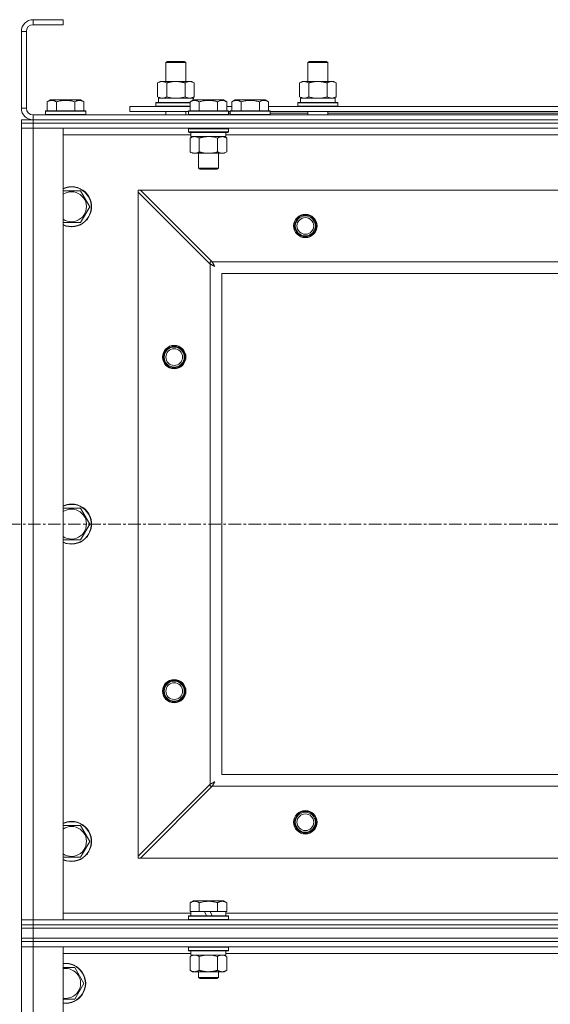
# Model space of a CAD drawing. Units: millimetres. Extents: x 0 to 24441, y -6 to 16800.
# Drawn here: x 17581 to 17898, y 13437 to 14026 of the extents above; entities that cross this region are included whole.
import ezdxf

# ---------------------------------------------------------------- set-up
doc = ezdxf.new("R2010")
doc.units = ezdxf.units.MM
doc.linetypes.add('K5LT_AXLED', pattern=[12, 7.5, -1.5, 1.5, -1.5])
doc.linetypes.add('K5LT_THIN', pattern=[0])
for name, color, linetype, true_color in [('OSI', 2, 'Continuous', 0xffff00), ('R', 1, 'Continuous', 0xff0000), ('WELDING', 7, 'Continuous', 0xffffff)]:
    doc.layers.add(name, color=color, linetype=linetype, true_color=true_color)

msp = doc.modelspace()

# ---------------------------------------------------------------- linework, layer by layer
at = {"layer": 'OSI', "color": 30, "linetype": 'K5LT_AXLED', "lineweight": 18, "true_color": 0xff8000}
msp.add_line((16229.74, 13724.19), (21615.74, 13724.19), dxfattribs=at)
at = {"layer": 'R', "color": 7, "linetype": 'K5LT_THIN', "lineweight": 18}
for p, q in [((17588.74, 14026.19), (17588.74, 14023.19)), ((17606.74, 14026.19), (17588.74, 14026.19)), ((17606.74, 14026.19), (17606.74, 14023.19)), ((17581.74, 14019.19), (17581.74, 13973.19)), ((17584.74, 14019.19), (17581.74, 14019.19)), ((17584.74, 14019.19), (17584.74, 13973.19)), ((17606.74, 14023.19), (17588.74, 14023.19)), ((17668.24, 14000.61), (17669.24, 14001.19)), ((17669.24, 14001.19), (17679.24, 14001.19)), ((17680.24, 14000.61), (17679.24, 14001.19)), ((17753.24, 14000.61), (17754.24, 14001.19)), ((17754.24, 14001.19), (17764.24, 14001.19)), ((17765.24, 14000.61), (17764.24, 14001.19)), ((17668.24, 14000.61), (17680.24, 14000.61)), ((17668.24, 13989.19), (17668.24, 14000.61)), ((17680.24, 13989.19), (17680.24, 14000.61)), ((17753.24, 14000.61), (17765.24, 14000.61)), ((17753.24, 13989.19), (17753.24, 14000.61)), ((17765.24, 13989.19), (17765.24, 14000.61)), ((17663.27, 13988.34), (17664.74, 13989.19)), ((17664.74, 13989.19), (17674.24, 13989.19)), ((17674.24, 13989.19), (17683.74, 13989.19)), ((17685.21, 13988.34), (17683.74, 13989.19)), ((17748.27, 13988.34), (17749.74, 13989.19)), ((17749.74, 13989.19), (17759.24, 13989.19)), ((17759.24, 13989.19), (17768.74, 13989.19)), ((17770.21, 13988.34), (17768.74, 13989.19)), ((17663.27, 13980.03), (17663.27, 13988.34)), ((17668.76, 13980.03), (17668.76, 13988.34)), ((17679.73, 13980.03), (17679.73, 13988.34)), ((17685.21, 13980.03), (17685.21, 13988.34)), ((17748.27, 13980.03), (17748.27, 13988.34)), ((17753.76, 13980.03), (17753.76, 13988.34)), ((17764.73, 13980.03), (17764.73, 13988.34)), ((17770.21, 13980.03), (17770.21, 13988.34)), ((17597.27, 13977.03), (17599.27, 13978.19)), ((17608.24, 13978.19), (17599.27, 13978.19)), ((17617.21, 13978.19), (17608.24, 13978.19)), ((17619.21, 13977.03), (17617.21, 13978.19)), ((17663.27, 13980.03), (17664.74, 13979.19)), ((17663.74, 13979.19), (17684.49, 13979.19)), ((17663.74, 13976.69), (17663.74, 13979.19)), ((17682.77, 13977.03), (17684.77, 13978.19)), ((17685.21, 13980.03), (17683.74, 13979.19)), ((17684.69, 13979.19), (17684.49, 13979.19)), ((17684.49, 13979.19), (17684.59, 13978.08)), ((17684.69, 13979.19), (17684.63, 13978.11)), ((17693.74, 13978.19), (17684.77, 13978.19)), ((17702.71, 13978.19), (17693.74, 13978.19)), ((17704.71, 13977.03), (17702.71, 13978.19)), ((17707.77, 13977.03), (17709.77, 13978.19)), ((17727.71, 13978.19), (17709.77, 13978.19)), ((17729.71, 13977.03), (17727.71, 13978.19)), ((17748.27, 13980.03), (17749.74, 13979.19)), ((17748.74, 13979.19), (17769.49, 13979.19)), ((17748.74, 13976.69), (17748.74, 13979.19)), ((17770.21, 13980.03), (17768.74, 13979.19)), ((17769.69, 13979.19), (17769.49, 13979.19)), ((17769.69, 13979.19), (17769.61, 13977.81)), ((17581.74, 13973.19), (17584.74, 13973.19)), ((17596.24, 13971.39), (17596.41, 13971.69)), ((17596.24, 13971.39), (17596.24, 13969.49)), ((17608.24, 13971.39), (17596.24, 13971.39)), ((17608.24, 13971.69), (17596.41, 13971.69)), ((17597.27, 13977.03), (17597.27, 13971.69)), ((17602.76, 13977.03), (17602.76, 13971.69)), ((17620.07, 13971.69), (17608.24, 13971.69)), ((17620.24, 13971.39), (17608.24, 13971.39)), ((17613.73, 13977.03), (17613.73, 13971.69)), ((17619.21, 13977.03), (17619.21, 13971.69)), ((17620.24, 13971.39), (17620.07, 13971.69)), ((17620.24, 13971.39), (17620.24, 13969.49)), ((17646.74, 13971.19), (17646.74, 13974.19)), ((17646.74, 13974.19), (17682.77, 13974.19)), ((17646.74, 13971.19), (17681.74, 13971.19)), ((17662.24, 13976.39), (17662.41, 13976.69)), ((17662.24, 13974.49), (17662.24, 13976.39)), ((17662.24, 13976.39), (17682.77, 13976.39)), ((17662.24, 13974.49), (17662.41, 13974.19)), ((17662.24, 13974.49), (17682.77, 13974.49)), ((17662.41, 13976.69), (17682.77, 13976.69)), ((17668.24, 13969.19), (17668.24, 13971.19)), ((17680.24, 13969.19), (17680.24, 13971.19)), ((17681.74, 13971.39), (17681.91, 13971.69)), ((17681.74, 13971.39), (17681.74, 13969.49)), ((17693.74, 13971.39), (17681.74, 13971.39)), ((17693.74, 13971.69), (17681.91, 13971.69)), ((17682.77, 13977.03), (17682.77, 13971.69)), ((17688.26, 13977.03), (17688.26, 13971.69)), ((17705.57, 13971.69), (17693.74, 13971.69)), ((17705.74, 13971.39), (17693.74, 13971.39)), ((17699.23, 13977.03), (17699.23, 13971.69)), ((17704.71, 13977.03), (17704.71, 13971.69)), ((17704.71, 13974.19), (17707.77, 13974.19)), ((17705.74, 13971.39), (17705.57, 13971.69)), ((17705.74, 13971.39), (17705.74, 13969.49)), ((17705.74, 13971.19), (17706.74, 13971.19)), ((17706.74, 13971.39), (17706.91, 13971.69)), ((17706.74, 13971.39), (17706.74, 13969.49)), ((17730.74, 13971.39), (17706.74, 13971.39)), ((17730.57, 13971.69), (17706.91, 13971.69)), ((17707.77, 13977.03), (17707.77, 13971.69)), ((17713.26, 13977.03), (17713.26, 13971.69)), ((17724.23, 13977.03), (17724.23, 13971.69)), ((17729.71, 13977.03), (17729.71, 13971.69)), ((17729.71, 13974.19), (17905.97, 13974.19)), ((17730.74, 13971.39), (17730.57, 13971.69)), ((17730.74, 13971.39), (17730.74, 13969.49)), ((17730.74, 13971.19), (17904.94, 13971.19)), ((17747.24, 13976.39), (17747.41, 13976.69)), ((17747.24, 13974.49), (17747.24, 13976.39)), ((17747.24, 13976.39), (17771.24, 13976.39)), ((17747.24, 13974.49), (17747.41, 13974.19)), ((17747.24, 13974.49), (17771.24, 13974.49)), ((17747.41, 13976.69), (17771.07, 13976.69)), ((17753.24, 13969.19), (17753.24, 13971.19)), ((17765.24, 13969.19), (17765.24, 13971.19)), ((17771.24, 13976.39), (17771.07, 13976.69)), ((17771.24, 13974.49), (17771.07, 13974.19)), ((17771.24, 13974.49), (17771.24, 13976.39)), ((17581.74, 13966.19), (17581.74, 13964.19)), ((17581.74, 13966.19), (17588.74, 13966.19)), ((17588.74, 13969.19), (18914.74, 13969.19)), ((17588.74, 13969.19), (17588.74, 13966.19)), ((17588.74, 13966.19), (18914.74, 13966.19)), ((18914.74, 13966.19), (17588.74, 13966.19)), ((17588.74, 13966.19), (17588.74, 13964.19)), ((17596.24, 13969.49), (17596.41, 13969.19)), ((17608.24, 13969.49), (17596.24, 13969.49)), ((17620.24, 13969.49), (17608.24, 13969.49)), ((17620.24, 13969.49), (17620.07, 13969.19)), ((17681.74, 13969.49), (17681.91, 13969.19)), ((17693.74, 13969.49), (17681.74, 13969.49)), ((17705.74, 13969.49), (17693.74, 13969.49)), ((17705.74, 13969.49), (17705.57, 13969.19)), ((17705.74, 13970.19), (17706.74, 13970.19)), ((17730.74, 13969.49), (17706.74, 13969.49)), ((17706.74, 13969.49), (17706.91, 13969.19)), ((17730.74, 13969.49), (17730.57, 13969.19)), ((17730.74, 13970.19), (17753.24, 13970.19)), ((17765.24, 13970.19), (17904.94, 13970.19)), ((17588.74, 13964.19), (17581.74, 13964.19)), ((17581.74, 13964.19), (17588.74, 13964.19)), ((17581.74, 13964.19), (17581.74, 13961.19)), ((17588.74, 13961.19), (17581.74, 13961.19)), ((17581.74, 13487.19), (17581.74, 13961.19)), ((17581.74, 13961.19), (17588.74, 13961.19)), ((18914.74, 13964.19), (17588.74, 13964.19)), ((17588.74, 13964.19), (17588.74, 13961.19)), ((18914.74, 13964.19), (17588.74, 13964.19)), ((17588.74, 13961.19), (17588.74, 13487.19)), ((17588.74, 13961.19), (17606.74, 13961.19)), ((18914.74, 13961.19), (17588.74, 13961.19)), ((17606.74, 13961.19), (17606.74, 13487.19)), ((17681.74, 13960.89), (17681.91, 13961.19)), ((17681.74, 13960.89), (17681.74, 13958.99)), ((17693.74, 13960.89), (17681.74, 13960.89)), ((17705.74, 13960.89), (17693.74, 13960.89)), ((17705.74, 13960.89), (17705.57, 13961.19)), ((17705.74, 13960.89), (17705.74, 13958.99)), ((17683.24, 13957.19), (17606.74, 13957.19)), ((17681.74, 13958.99), (17681.91, 13958.69)), ((17693.74, 13958.99), (17681.74, 13958.99)), ((17693.74, 13958.69), (17681.91, 13958.69)), ((17682.77, 13955.34), (17684.24, 13956.19)), ((17682.77, 13955.34), (17682.77, 13947.03)), ((17683.24, 13958.69), (17683.24, 13956.19)), ((17704.24, 13956.19), (17683.24, 13956.19)), ((17688.26, 13955.34), (17688.26, 13947.03)), ((17705.74, 13958.99), (17693.74, 13958.99)), ((17705.57, 13958.69), (17693.74, 13958.69)), ((17699.23, 13955.34), (17699.23, 13947.03)), ((17704.71, 13955.34), (17703.24, 13956.19)), ((17704.24, 13958.69), (17704.24, 13956.19)), ((17906.44, 13957.19), (17704.24, 13957.19)), ((17704.71, 13955.34), (17704.71, 13947.03)), ((17705.74, 13958.99), (17705.57, 13958.69)), ((17682.77, 13947.03), (17684.24, 13946.19)), ((17685.51, 13946.19), (17684.24, 13946.19)), ((17703.24, 13946.19), (17685.51, 13946.19)), ((17687.74, 13946.19), (17687.74, 13937.26)), ((17699.74, 13946.19), (17699.74, 13937.26)), ((17704.71, 13947.03), (17703.24, 13946.19)), ((17687.74, 13937.26), (17688.74, 13936.69)), ((17693.74, 13937.26), (17687.74, 13937.26)), ((17693.74, 13936.69), (17688.74, 13936.69)), ((17699.74, 13937.26), (17693.74, 13937.26)), ((17698.74, 13936.69), (17693.74, 13936.69)), ((17699.74, 13937.26), (17698.74, 13936.69)), ((17651.74, 13924.19), (17651.74, 13922.9)), ((17653.02, 13924.19), (17651.74, 13924.19)), ((18850.46, 13924.19), (17653.02, 13924.19)), ((17653.02, 13924.19), (17696.02, 13881.19)), ((17606.74, 13923.69), (17611.74, 13923.69)), ((17611.74, 13923.69), (17617.23, 13923.69)), ((17617.23, 13923.69), (17622.71, 13914.19)), ((17694.74, 13879.9), (17651.74, 13922.9)), ((17651.74, 13922.9), (17651.74, 13525.47)), ((17622.71, 13914.19), (17617.23, 13904.69)), ((17617.23, 13904.69), (17606.74, 13904.69)), ((17694.74, 13881.19), (17694.74, 13879.9)), ((17696.02, 13881.19), (17694.74, 13881.19)), ((17694.74, 13568.47), (17694.74, 13879.9)), ((17696.02, 13881.19), (18807.46, 13881.19)), ((18801.74, 13874.19), (17701.74, 13874.19)), ((17701.74, 13874.19), (17701.74, 13574.19)), ((17606.74, 13733.69), (17611.74, 13733.69)), ((17611.74, 13733.69), (17617.23, 13733.69)), ((17617.23, 13733.69), (17622.71, 13724.19)), ((17622.71, 13724.19), (17617.23, 13714.69)), ((17617.23, 13714.69), (17606.74, 13714.69)), ((17701.74, 13574.19), (18801.74, 13574.19)), ((17651.74, 13525.47), (17694.74, 13568.47)), ((17696.02, 13567.19), (17653.02, 13524.19)), ((17694.74, 13568.47), (17694.74, 13567.19)), ((17694.74, 13567.19), (17696.02, 13567.19)), ((18807.46, 13567.19), (17696.02, 13567.19)), ((17606.74, 13543.69), (17611.74, 13543.69)), ((17611.74, 13543.69), (17617.23, 13543.69)), ((17617.23, 13543.69), (17622.71, 13534.19)), ((17622.71, 13534.19), (17617.23, 13524.69)), ((17617.23, 13524.69), (17606.74, 13524.69)), ((17651.74, 13525.47), (17651.74, 13524.19)), ((17651.74, 13524.19), (17653.02, 13524.19)), ((17653.02, 13524.19), (18850.46, 13524.19)), ((17682.77, 13497.53), (17684.77, 13498.69)), ((17682.77, 13497.53), (17682.77, 13492.19)), ((17702.71, 13498.69), (17684.77, 13498.69)), ((17688.26, 13497.53), (17688.26, 13492.19)), ((17699.23, 13497.53), (17699.23, 13492.19)), ((17704.71, 13497.53), (17702.71, 13498.69)), ((17704.71, 13497.53), (17704.71, 13492.19)), ((17606.74, 13491.19), (17683.24, 13491.19)), ((17681.74, 13489.39), (17681.91, 13489.69)), ((17681.74, 13487.49), (17681.74, 13489.39)), ((17681.74, 13489.39), (17705.74, 13489.39)), ((17681.91, 13489.69), (17705.57, 13489.69)), ((17683.28, 13492.19), (17682.77, 13492.19)), ((17683.24, 13489.69), (17683.24, 13492.19)), ((17683.28, 13492.19), (17687.75, 13492.19)), ((17688.26, 13492.19), (17687.75, 13492.19)), ((17689.27, 13492.19), (17688.26, 13492.19)), ((17689.27, 13492.19), (17691.44, 13492.19)), ((17691.44, 13492.19), (17692.61, 13489.69)), ((17694.75, 13492.19), (17691.44, 13492.19)), ((17694.75, 13492.19), (17695.92, 13489.69)), ((17694.75, 13492.19), (17698.21, 13492.19)), ((17699.23, 13492.19), (17698.21, 13492.19)), ((17699.73, 13492.19), (17699.23, 13492.19)), ((17699.73, 13492.19), (17704.2, 13492.19)), ((17704.71, 13492.19), (17704.2, 13492.19)), ((17704.24, 13489.69), (17704.24, 13492.19)), ((17704.24, 13491.19), (17905.97, 13491.19)), ((17705.74, 13489.39), (17705.57, 13489.69)), ((17705.74, 13487.49), (17705.74, 13489.39)), ((17581.74, 13487.19), (17588.74, 13487.19)), ((17581.74, 13484.19), (17581.74, 13487.19)), ((17588.74, 13487.19), (17581.74, 13487.19)), ((17581.74, 13484.19), (17581.74, 13482.19)), ((17581.74, 13484.19), (17588.74, 13484.19)), ((17588.74, 13484.19), (17581.74, 13484.19)), ((17581.74, 13476.19), (17581.74, 13482.19)), ((17581.74, 13482.19), (17588.74, 13482.19)), ((17588.74, 13482.19), (17581.74, 13482.19)), ((17588.74, 13484.19), (17588.74, 13487.19)), ((17606.74, 13487.19), (17588.74, 13487.19)), ((17588.74, 13487.19), (18914.74, 13487.19)), ((18914.74, 13484.19), (17588.74, 13484.19)), ((17588.74, 13484.19), (17588.74, 13482.19)), ((17588.74, 13484.19), (18914.74, 13484.19)), ((17588.74, 13482.19), (18914.74, 13482.19)), ((17588.74, 13476.19), (17588.74, 13482.19)), ((18914.74, 13482.19), (17588.74, 13482.19)), ((17681.74, 13487.49), (17681.91, 13487.19)), ((17681.74, 13487.49), (17705.74, 13487.49)), ((17705.74, 13487.49), (17705.57, 13487.19)), ((17581.74, 13476.19), (17581.74, 13474.19)), ((17581.74, 13476.19), (17588.74, 13476.19)), ((17588.74, 13476.19), (17581.74, 13476.19)), ((18914.74, 13476.19), (17588.74, 13476.19)), ((17588.74, 13476.19), (17588.74, 13474.19)), ((17588.74, 13476.19), (18914.74, 13476.19)), ((17581.74, 13474.19), (17588.74, 13474.19)), ((17581.74, 13474.19), (17581.74, 13471.19)), ((17588.74, 13474.19), (17581.74, 13474.19)), ((17588.74, 13471.19), (17581.74, 13471.19)), ((17581.74, 12205.19), (17581.74, 13471.19)), ((17581.74, 13471.19), (17588.74, 13471.19)), ((17588.74, 13474.19), (17588.74, 13471.19)), ((18914.74, 13474.19), (17588.74, 13474.19)), ((18914.74, 13474.19), (17588.74, 13474.19)), ((17588.74, 13471.19), (17588.74, 12205.19)), ((17588.74, 13471.19), (17606.74, 13471.19)), ((18914.74, 13471.19), (17588.74, 13471.19)), ((17606.74, 13471.19), (17606.74, 12205.19)), ((17681.74, 13470.89), (17681.91, 13471.19)), ((17681.74, 13468.99), (17681.74, 13470.89)), ((17681.74, 13470.89), (17705.74, 13470.89)), ((17705.74, 13470.89), (17705.57, 13471.19)), ((17705.74, 13468.99), (17705.74, 13470.89)), ((17683.24, 13467.19), (17606.74, 13467.19)), ((17681.74, 13468.99), (17681.91, 13468.69)), ((17681.74, 13468.99), (17705.74, 13468.99)), ((17681.91, 13468.69), (17705.57, 13468.69)), ((17682.77, 13465.34), (17684.24, 13466.19)), ((17682.77, 13457.03), (17682.77, 13465.34)), ((17683.24, 13466.19), (17683.24, 13468.69)), ((17683.24, 13466.19), (17704.18, 13466.19)), ((17688.26, 13457.03), (17688.26, 13465.34)), ((17699.23, 13457.03), (17699.23, 13465.34)), ((17704.71, 13465.34), (17703.24, 13466.19)), ((17704.19, 13468.69), (17704.11, 13467.31)), ((17906.44, 13467.19), (17704.12, 13467.19)), ((17704.71, 13457.03), (17704.71, 13465.34)), ((17705.74, 13468.99), (17705.57, 13468.69)), ((17606.74, 13458.69), (17613.73, 13458.69)), ((17613.73, 13458.69), (17619.21, 13449.19)), ((17682.77, 13457.03), (17684.24, 13456.19)), ((17685.51, 13456.19), (17684.24, 13456.19)), ((17693.74, 13456.19), (17685.51, 13456.19)), ((17687.74, 13456.19), (17687.74, 13452.76)), ((17699.74, 13452.76), (17687.74, 13452.76)), ((17687.74, 13452.76), (17688.74, 13452.19)), ((17701.97, 13456.19), (17693.74, 13456.19)), ((17699.74, 13452.76), (17698.74, 13452.19)), ((17699.74, 13456.19), (17699.74, 13452.76)), ((17703.24, 13456.19), (17701.97, 13456.19)), ((17704.71, 13457.03), (17703.24, 13456.19)), ((17619.21, 13449.19), (17613.73, 13439.69)), ((17698.74, 13452.19), (17688.74, 13452.19))]:
    msp.add_line(p, q, dxfattribs=at)
for centre, radius in [((17751.74, 13902.69), 7), ((17751.74, 13902.69), 6.5), ((17751.74, 13902.69), 6), ((17751.74, 13902.69), 5), ((17673.24, 13824.19), 7), ((17673.24, 13824.19), 6.5), ((17673.24, 13824.19), 6), ((17673.24, 13824.19), 5), ((17673.24, 13624.19), 7), ((17673.24, 13624.19), 6.5), ((17673.24, 13624.19), 6), ((17673.24, 13624.19), 5), ((17751.74, 13545.69), 7), ((17751.74, 13545.69), 6.5), ((17751.74, 13545.69), 6), ((17751.74, 13545.69), 5)]:
    msp.add_circle(centre, radius, dxfattribs=at)
for centre, radius, start, end in [((17588.74, 14019.19), 7, 90, 180), ((17588.74, 14019.19), 4, 90, 180), ((17588.74, 13973.19), 7, 180, 270), ((17588.74, 13973.19), 4, 180, 270), ((17611.74, 13914.19), 12, 245.37568, 90), ((17611.74, 13914.19), 12, 90, 114.62432), ((17611.74, 13914.19), 11.83, 244.99048, 90), ((17611.74, 13914.19), 11.83, 90, 115.00952), ((17611.74, 13914.19), 8.97, 236.1336, 90), ((17611.74, 13914.19), 8.97, 90, 123.8664), ((17611.74, 13724.19), 12, 245.37568, 90), ((17611.74, 13724.19), 12, 90, 114.62432), ((17611.74, 13724.19), 11.83, 244.99048, 90), ((17611.74, 13724.19), 11.83, 90, 115.00952), ((17611.74, 13724.19), 8.97, 236.1336, 90), ((17611.74, 13724.19), 8.97, 90, 123.8664), ((17611.74, 13534.19), 12, 245.37568, 90), ((17611.74, 13534.19), 12, 90, 114.62432), ((17611.74, 13534.19), 11.83, 244.99048, 90), ((17611.74, 13534.19), 11.83, 90, 115.00952), ((17611.74, 13534.19), 8.97, 236.1336, 90), ((17611.74, 13534.19), 8.97, 90, 123.8664), ((17608.24, 13449.19), 12, 262.81924, 97.18076), ((17608.24, 13449.19), 11.83, 262.71351, 97.28649), ((17608.24, 13449.19), 8.97, 260.37625, 99.62375)]:
    msp.add_arc(centre, radius, start, end, dxfattribs=at)
for centre in [(17759.24, 13974.26), (17693.74, 13463.76)]:
    msp.add_ellipse(centre, major_axis=(0, 22.52), ratio=0.466308, start_param=-1.46277, end_param=-1.350168, dxfattribs=at)
at = {"layer": 'WELDING', "color": 7, "linetype": 'K5LT_THIN', "lineweight": 18}
for p, q in [((17668.76, 13980.03), (17670.56, 13979.58)), ((17670.56, 13979.58), (17672.39, 13979.29)), ((17672.39, 13979.29), (17674.24, 13979.19)), ((17674.24, 13979.19), (17676.09, 13979.29)), ((17676.09, 13979.29), (17677.93, 13979.58)), ((17677.93, 13979.58), (17679.73, 13980.03)), ((17753.76, 13980.03), (17755.56, 13979.58)), ((17755.56, 13979.58), (17757.39, 13979.29)), ((17757.39, 13979.29), (17759.24, 13979.19)), ((17759.24, 13979.19), (17761.09, 13979.29)), ((17761.09, 13979.29), (17762.93, 13979.58)), ((17762.93, 13979.58), (17764.73, 13980.03)), ((17695.59, 13956.08), (17693.74, 13956.19)), ((17697.43, 13955.79), (17695.59, 13956.08)), ((17699.23, 13955.34), (17697.43, 13955.79)), ((17694.91, 13879.81), (17694.74, 13879.9)), ((17695.1, 13879.72), (17694.91, 13879.81)), ((17695.21, 13879.66), (17695.1, 13879.72)), ((17695.26, 13879.63), (17695.21, 13879.66)), ((17695.29, 13879.62), (17695.26, 13879.63)), ((17695.3, 13879.61), (17695.29, 13879.62)), ((17695.47, 13879.52), (17695.3, 13879.61)), ((17695.67, 13879.42), (17695.47, 13879.52)), ((17695.77, 13879.37), (17695.67, 13879.42)), ((17695.82, 13879.34), (17695.77, 13879.37)), ((17695.85, 13879.33), (17695.82, 13879.34)), ((17695.86, 13879.32), (17695.85, 13879.33)), ((17696.04, 13879.22), (17695.86, 13879.32)), ((17696.02, 13881.19), (17696.24, 13880.76)), ((17696.23, 13879.12), (17696.04, 13879.22)), ((17696.33, 13879.07), (17696.23, 13879.12)), ((17696.24, 13880.76), (17696.32, 13880.61)), ((17696.32, 13880.61), (17696.33, 13880.6)), ((17696.33, 13880.6), (17696.34, 13880.57)), ((17696.38, 13879.04), (17696.33, 13879.07)), ((17696.34, 13880.57), (17696.37, 13880.52)), ((17696.37, 13880.52), (17696.42, 13880.42)), ((17696.4, 13879.03), (17696.38, 13879.04)), ((17696.41, 13879.03), (17696.4, 13879.03)), ((17696.59, 13878.93), (17696.41, 13879.03)), ((17696.42, 13880.42), (17696.53, 13880.21)), ((17696.53, 13880.21), (17696.61, 13880.05)), ((17696.78, 13878.83), (17696.59, 13878.93)), ((17696.61, 13880.05), (17696.62, 13880.04)), ((17696.62, 13880.04), (17696.63, 13880.02)), ((17696.63, 13880.02), (17696.66, 13879.97)), ((17696.66, 13879.97), (17696.71, 13879.87)), ((17696.71, 13879.87), (17696.82, 13879.67)), ((17696.88, 13878.78), (17696.78, 13878.83)), ((17696.82, 13879.67), (17696.91, 13879.5)), ((17696.92, 13878.75), (17696.88, 13878.78)), ((17696.91, 13879.5), (17696.91, 13879.49)), ((17696.91, 13879.49), (17696.93, 13879.46)), ((17696.95, 13878.74), (17696.92, 13878.75)), ((17696.93, 13879.46), (17696.95, 13879.41)), ((17696.95, 13879.41), (17697, 13879.32)), ((17696.96, 13878.73), (17696.95, 13878.74)), ((17697.49, 13878.43), (17696.96, 13878.73)), ((17697, 13879.32), (17697.11, 13879.13)), ((17697.11, 13879.13), (17697.2, 13878.96)), ((17697.2, 13878.96), (17697.21, 13878.94)), ((17697.21, 13878.94), (17697.22, 13878.92)), ((17697.22, 13878.92), (17697.25, 13878.88)), ((17697.25, 13878.88), (17697.3, 13878.78)), ((17697.3, 13878.78), (17697.4, 13878.6)), ((17697.4, 13878.6), (17697.49, 13878.43)), ((17694.74, 13568.47), (17695.17, 13568.69)), ((17695.17, 13568.69), (17695.31, 13568.76)), ((17695.31, 13568.76), (17695.33, 13568.77)), ((17695.33, 13568.77), (17695.35, 13568.78)), ((17695.35, 13568.78), (17695.4, 13568.81)), ((17695.4, 13568.81), (17695.51, 13568.87)), ((17695.51, 13568.87), (17695.72, 13568.98)), ((17695.72, 13568.98), (17695.87, 13569.06)), ((17695.87, 13569.06), (17695.89, 13569.06)), ((17695.89, 13569.06), (17695.91, 13569.08)), ((17695.91, 13569.08), (17695.96, 13569.1)), ((17695.96, 13569.1), (17696.06, 13569.16)), ((17696.11, 13567.36), (17696.02, 13567.19)), ((17696.06, 13569.16), (17696.26, 13569.26)), ((17696.21, 13567.55), (17696.11, 13567.36)), ((17696.26, 13567.65), (17696.21, 13567.55)), ((17696.26, 13569.26), (17696.43, 13569.35)), ((17696.29, 13567.7), (17696.26, 13567.65)), ((17696.31, 13567.73), (17696.29, 13567.7)), ((17696.4, 13567.92), (17696.31, 13567.74)), ((17696.31, 13567.74), (17696.31, 13567.73)), ((17696.51, 13568.12), (17696.4, 13567.92)), ((17696.43, 13569.35), (17696.44, 13569.36)), ((17696.44, 13569.36), (17696.46, 13569.37)), ((17696.46, 13569.37), (17696.51, 13569.4)), ((17696.51, 13569.4), (17696.61, 13569.45)), ((17696.56, 13568.22), (17696.51, 13568.12)), ((17696.59, 13568.27), (17696.56, 13568.22)), ((17696.6, 13568.29), (17696.59, 13568.27)), ((17696.61, 13568.31), (17696.6, 13568.29)), ((17696.61, 13569.45), (17696.8, 13569.55)), ((17696.7, 13568.48), (17696.61, 13568.31)), ((17696.8, 13568.68), (17696.7, 13568.48)), ((17696.8, 13569.55), (17696.97, 13569.65)), ((17696.86, 13568.77), (17696.8, 13568.68)), ((17696.88, 13568.82), (17696.86, 13568.77)), ((17696.89, 13568.85), (17696.88, 13568.82)), ((17696.9, 13568.86), (17696.89, 13568.85)), ((17697, 13569.04), (17696.9, 13568.86)), ((17696.97, 13569.65), (17696.98, 13569.65)), ((17696.98, 13569.65), (17697, 13569.66)), ((17697, 13569.66), (17697.05, 13569.69)), ((17697.1, 13569.23), (17697, 13569.04)), ((17697.05, 13569.69), (17697.14, 13569.74)), ((17697.15, 13569.32), (17697.1, 13569.23)), ((17697.14, 13569.74), (17697.33, 13569.84)), ((17697.18, 13569.37), (17697.15, 13569.32)), ((17697.19, 13569.39), (17697.18, 13569.37)), ((17697.49, 13569.94), (17697.19, 13569.4)), ((17697.19, 13569.4), (17697.19, 13569.39)), ((17697.33, 13569.84), (17697.49, 13569.94)), ((17690.06, 13465.79), (17688.26, 13465.34)), ((17691.89, 13466.08), (17690.06, 13465.79)), ((17693.74, 13466.19), (17691.89, 13466.08)), ((17695.59, 13466.08), (17693.74, 13466.19)), ((17697.43, 13465.79), (17695.59, 13466.08)), ((17699.23, 13465.34), (17697.43, 13465.79)), ((17613.73, 13439.69), (17606.74, 13439.69))]:
    msp.add_line(p, q, dxfattribs=at)
for points, knots in [([(17668.76, 13988.34), (17668.43, 13988.52), (17667.96, 13988.76), (17667.39, 13988.97), (17667.04, 13989.06), (17666.74, 13989.12), (17666.4, 13989.17), (17666.04, 13989.19), (17665.69, 13989.18), (17665.38, 13989.14), (17665.05, 13989.08), (17664.6, 13988.96), (17663.99, 13988.72), (17663.53, 13988.48), (17663.27, 13988.34)], [0, 0, 0, 0, 2.72415, 3.912285, 4.716446, 5.530362, 6.353984, 7.500189, 8.40607, 9.211142, 9.998759, 11.128707, 12.847273, 15, 15, 15, 15]), ([(17674.24, 13989.19), (17674.06, 13989.19), (17673.69, 13989.18), (17673.14, 13989.15), (17672.59, 13989.11), (17672.1, 13989.05), (17671.74, 13989), (17671.51, 13988.96), (17671.34, 13988.93), (17671.17, 13988.91), (17670.99, 13988.87), (17670.82, 13988.84), (17670.63, 13988.8), (17670.41, 13988.76), (17670.09, 13988.69), (17669.78, 13988.61), (17669.46, 13988.53), (17669.23, 13988.47), (17668.99, 13988.4), (17668.83, 13988.36), (17668.76, 13988.34)], [0, 0, 0, 0, 0.426692, 0.853385, 1.280077, 1.70677, 1.976977, 2.112081, 2.247185, 2.382289, 2.517392, 2.652496, 2.7876, 2.975699, 3.163798, 3.539996, 3.728096, 3.916195, 4.104294, 4.292393, 4.292393, 4.292393, 4.292393]), ([(17679.73, 13988.34), (17679.66, 13988.35), (17679.54, 13988.39), (17679.36, 13988.44), (17679.17, 13988.49), (17678.93, 13988.55), (17678.62, 13988.63), (17678.28, 13988.71), (17677.97, 13988.78), (17677.69, 13988.83), (17677.46, 13988.88), (17677.28, 13988.91), (17677.07, 13988.95), (17676.78, 13988.99), (17676.42, 13989.04), (17676.05, 13989.09), (17675.57, 13989.13), (17675.08, 13989.17), (17674.6, 13989.18), (17674.36, 13989.19), (17674.24, 13989.19)], [0, 0, 0, 0, 0.14736, 0.294719, 0.442079, 0.589439, 0.884158, 1.178877, 1.396237, 1.613598, 1.830958, 1.939638, 2.048318, 2.328827, 2.609337, 2.889846, 3.170356, 3.731374, 4.011884, 4.292393, 4.292393, 4.292393, 4.292393]), ([(17685.21, 13988.34), (17684.89, 13988.52), (17684.42, 13988.76), (17683.84, 13988.97), (17683.5, 13989.06), (17683.2, 13989.12), (17682.85, 13989.17), (17682.5, 13989.19), (17682.14, 13989.18), (17681.84, 13989.14), (17681.5, 13989.08), (17681.05, 13988.96), (17680.45, 13988.72), (17679.98, 13988.48), (17679.73, 13988.34)], [0, 0, 0, 0, 2.72415, 3.912285, 4.716446, 5.530362, 6.353984, 7.500189, 8.40607, 9.211142, 9.998759, 11.128707, 12.847273, 15, 15, 15, 15]), ([(17753.76, 13988.34), (17753.43, 13988.52), (17752.96, 13988.76), (17752.39, 13988.97), (17752.04, 13989.06), (17751.74, 13989.12), (17751.4, 13989.17), (17751.04, 13989.19), (17750.69, 13989.18), (17750.38, 13989.14), (17750.05, 13989.08), (17749.6, 13988.96), (17748.99, 13988.72), (17748.53, 13988.48), (17748.27, 13988.34)], [0, 0, 0, 0, 2.72415, 3.912285, 4.716446, 5.530362, 6.353984, 7.500189, 8.40607, 9.211142, 9.998759, 11.128707, 12.847273, 15, 15, 15, 15]), ([(17759.24, 13989.19), (17759.06, 13989.19), (17758.69, 13989.18), (17758.14, 13989.15), (17757.59, 13989.11), (17757.1, 13989.05), (17756.74, 13989), (17756.51, 13988.96), (17756.34, 13988.93), (17756.17, 13988.91), (17755.99, 13988.87), (17755.82, 13988.84), (17755.63, 13988.8), (17755.41, 13988.76), (17755.09, 13988.69), (17754.78, 13988.61), (17754.46, 13988.53), (17754.23, 13988.47), (17753.99, 13988.4), (17753.83, 13988.36), (17753.76, 13988.34)], [0, 0, 0, 0, 0.426692, 0.853385, 1.280077, 1.70677, 1.976977, 2.112081, 2.247185, 2.382289, 2.517392, 2.652496, 2.7876, 2.975699, 3.163798, 3.539996, 3.728096, 3.916195, 4.104294, 4.292393, 4.292393, 4.292393, 4.292393]), ([(17764.73, 13988.34), (17764.66, 13988.35), (17764.54, 13988.39), (17764.36, 13988.44), (17764.17, 13988.49), (17763.93, 13988.55), (17763.62, 13988.63), (17763.28, 13988.71), (17762.97, 13988.78), (17762.69, 13988.83), (17762.46, 13988.88), (17762.28, 13988.91), (17762.07, 13988.95), (17761.78, 13988.99), (17761.42, 13989.04), (17761.05, 13989.09), (17760.57, 13989.13), (17760.08, 13989.17), (17759.6, 13989.18), (17759.36, 13989.19), (17759.24, 13989.19)], [0, 0, 0, 0, 0.14736, 0.294719, 0.442079, 0.589439, 0.884158, 1.178877, 1.396237, 1.613598, 1.830958, 1.939638, 2.048318, 2.328827, 2.609337, 2.889846, 3.170356, 3.731374, 4.011884, 4.292393, 4.292393, 4.292393, 4.292393]), ([(17770.21, 13988.34), (17769.89, 13988.52), (17769.42, 13988.76), (17768.84, 13988.97), (17768.5, 13989.06), (17768.2, 13989.12), (17767.85, 13989.17), (17767.5, 13989.19), (17767.14, 13989.18), (17766.84, 13989.14), (17766.5, 13989.08), (17766.05, 13988.96), (17765.45, 13988.72), (17764.98, 13988.48), (17764.73, 13988.34)], [0, 0, 0, 0, 2.72415, 3.912285, 4.716446, 5.530362, 6.353984, 7.500189, 8.40607, 9.211142, 9.998759, 11.128707, 12.847273, 15, 15, 15, 15]), ([(17602.76, 13977.03), (17602.43, 13977.22), (17602.03, 13977.42), (17601.54, 13977.61), (17601.27, 13977.69), (17601, 13977.77), (17600.71, 13977.82), (17600.39, 13977.87), (17600.03, 13977.89), (17599.68, 13977.87), (17599.36, 13977.83), (17599.01, 13977.76), (17598.58, 13977.64), (17597.98, 13977.41), (17597.53, 13977.18), (17597.27, 13977.03)], [0, 0, 0, 0, 2.912728, 3.529104, 4.366059, 5.20805, 5.90491, 6.841792, 7.999747, 8.992853, 9.878966, 10.753647, 12.031595, 13.665019, 16, 16, 16, 16]), ([(17608.24, 13977.88), (17607.96, 13977.88), (17607.39, 13977.87), (17606.54, 13977.8), (17605.69, 13977.69), (17604.72, 13977.52), (17603.74, 13977.3), (17603.05, 13977.12), (17602.76, 13977.03)], [0, 0, 0, 0, 3.829997, 7.659995, 11.489992, 15.319989, 20.90052, 24.973438, 24.973438, 24.973438, 24.973438]), ([(17613.73, 13977.03), (17613.64, 13977.06), (17613.4, 13977.12), (17612.91, 13977.26), (17612.15, 13977.44), (17611.28, 13977.61), (17610.43, 13977.74), (17609.7, 13977.82), (17608.97, 13977.87), (17608.48, 13977.88), (17608.24, 13977.88)], [0, 0, 0, 0, 1.235584, 3.294892, 6.795714, 11.875088, 15.149676, 18.424263, 21.698851, 24.973438, 24.973438, 24.973438, 24.973438]), ([(17619.21, 13977.03), (17618.89, 13977.22), (17618.49, 13977.42), (17617.99, 13977.61), (17617.73, 13977.69), (17617.45, 13977.77), (17617.17, 13977.82), (17616.85, 13977.87), (17616.49, 13977.89), (17616.13, 13977.87), (17615.82, 13977.83), (17615.47, 13977.76), (17615.03, 13977.64), (17614.43, 13977.41), (17613.99, 13977.18), (17613.73, 13977.03)], [0, 0, 0, 0, 2.912728, 3.529104, 4.366059, 5.20805, 5.90491, 6.841792, 7.999747, 8.992853, 9.878966, 10.753647, 12.031595, 13.665019, 16, 16, 16, 16]), ([(17663.27, 13980.03), (17663.56, 13979.87), (17664, 13979.64), (17664.56, 13979.43), (17664.94, 13979.32), (17665.3, 13979.24), (17665.66, 13979.2), (17665.9, 13979.19), (17666.01, 13979.19)], [0, 0, 0, 0, 2.905563, 4.375924, 5.511195, 6.679161, 7.850161, 9, 9, 9, 9]), ([(17666.01, 13979.19), (17666.14, 13979.19), (17666.39, 13979.2), (17666.76, 13979.25), (17667.12, 13979.33), (17667.59, 13979.47), (17668.13, 13979.69), (17668.55, 13979.92), (17668.76, 13980.03)], [0, 0, 0, 0, 1.192024, 2.404251, 3.60809, 4.765234, 6.955738, 9, 9, 9, 9]), ([(17679.73, 13980.03), (17680.01, 13979.87), (17680.45, 13979.64), (17681.01, 13979.43), (17681.4, 13979.32), (17681.75, 13979.24), (17682.11, 13979.2), (17682.35, 13979.19), (17682.47, 13979.19)], [0, 0, 0, 0, 2.905563, 4.375924, 5.511195, 6.679161, 7.850161, 9, 9, 9, 9]), ([(17682.47, 13979.19), (17682.59, 13979.19), (17682.84, 13979.2), (17683.21, 13979.25), (17683.58, 13979.33), (17684.04, 13979.47), (17684.58, 13979.69), (17685.01, 13979.92), (17685.21, 13980.03)], [0, 0, 0, 0, 1.192024, 2.404251, 3.60809, 4.765234, 6.955738, 9, 9, 9, 9]), ([(17688.26, 13977.03), (17687.93, 13977.22), (17687.53, 13977.42), (17687.04, 13977.61), (17686.77, 13977.69), (17686.5, 13977.77), (17686.21, 13977.82), (17685.89, 13977.87), (17685.53, 13977.89), (17685.18, 13977.87), (17684.86, 13977.83), (17684.51, 13977.76), (17684.08, 13977.64), (17683.48, 13977.41), (17683.03, 13977.18), (17682.77, 13977.03)], [0, 0, 0, 0, 2.912728, 3.529104, 4.366059, 5.20805, 5.90491, 6.841792, 7.999747, 8.992853, 9.878966, 10.753647, 12.031595, 13.665019, 16, 16, 16, 16]), ([(17693.74, 13977.88), (17693.46, 13977.88), (17692.89, 13977.87), (17692.04, 13977.8), (17691.19, 13977.69), (17690.22, 13977.52), (17689.24, 13977.3), (17688.55, 13977.12), (17688.26, 13977.03)], [0, 0, 0, 0, 3.829997, 7.659995, 11.489992, 15.319989, 20.90052, 24.973438, 24.973438, 24.973438, 24.973438]), ([(17699.23, 13977.03), (17699.14, 13977.06), (17698.9, 13977.12), (17698.41, 13977.26), (17697.65, 13977.44), (17696.78, 13977.61), (17695.93, 13977.74), (17695.2, 13977.82), (17694.47, 13977.87), (17693.98, 13977.88), (17693.74, 13977.88)], [0, 0, 0, 0, 1.235584, 3.294892, 6.795714, 11.875088, 15.149676, 18.424263, 21.698851, 24.973438, 24.973438, 24.973438, 24.973438]), ([(17704.71, 13977.03), (17704.39, 13977.22), (17703.99, 13977.42), (17703.49, 13977.61), (17703.23, 13977.69), (17702.95, 13977.77), (17702.67, 13977.82), (17702.35, 13977.87), (17701.99, 13977.89), (17701.63, 13977.87), (17701.32, 13977.83), (17700.97, 13977.76), (17700.53, 13977.64), (17699.93, 13977.41), (17699.49, 13977.18), (17699.23, 13977.03)], [0, 0, 0, 0, 2.912728, 3.529104, 4.366059, 5.20805, 5.90491, 6.841792, 7.999747, 8.992853, 9.878966, 10.753647, 12.031595, 13.665019, 16, 16, 16, 16]), ([(17713.26, 13977.03), (17712.93, 13977.22), (17712.53, 13977.42), (17712.04, 13977.61), (17711.77, 13977.69), (17711.5, 13977.77), (17711.21, 13977.82), (17710.89, 13977.87), (17710.53, 13977.89), (17710.18, 13977.87), (17709.86, 13977.83), (17709.51, 13977.76), (17709.08, 13977.64), (17708.48, 13977.41), (17708.03, 13977.18), (17707.77, 13977.03)], [0, 0, 0, 0, 2.912728, 3.529104, 4.366059, 5.20805, 5.90491, 6.841792, 7.999747, 8.992853, 9.878966, 10.753647, 12.031595, 13.665019, 16, 16, 16, 16]), ([(17724.23, 13977.03), (17723.99, 13977.1), (17723.37, 13977.27), (17722.24, 13977.53), (17721.12, 13977.72), (17720.16, 13977.82), (17719.53, 13977.87), (17719.03, 13977.88), (17718.67, 13977.88), (17718.33, 13977.88), (17717.93, 13977.86), (17717.48, 13977.83), (17717.02, 13977.79), (17716.37, 13977.72), (17715.35, 13977.56), (17714.25, 13977.31), (17713.5, 13977.1), (17713.26, 13977.03)], [0, 0, 0, 0, 2.896048, 7.635036, 13.675312, 16.352744, 19.030177, 21.193346, 22.27493, 23.356515, 25.164905, 26.973294, 28.781684, 30.590074, 34.691771, 40.985529, 43.953237, 43.953237, 43.953237, 43.953237]), ([(17729.71, 13977.03), (17729.39, 13977.22), (17728.99, 13977.42), (17728.49, 13977.61), (17728.23, 13977.69), (17727.95, 13977.77), (17727.67, 13977.82), (17727.35, 13977.87), (17726.99, 13977.89), (17726.63, 13977.87), (17726.32, 13977.83), (17725.97, 13977.76), (17725.53, 13977.64), (17724.93, 13977.41), (17724.49, 13977.18), (17724.23, 13977.03)], [0, 0, 0, 0, 2.912728, 3.529104, 4.366059, 5.20805, 5.90491, 6.841792, 7.999747, 8.992853, 9.878966, 10.753647, 12.031595, 13.665019, 16, 16, 16, 16]), ([(17748.27, 13980.03), (17748.56, 13979.87), (17749, 13979.64), (17749.56, 13979.43), (17749.94, 13979.32), (17750.3, 13979.24), (17750.66, 13979.2), (17750.9, 13979.19), (17751.01, 13979.19)], [0, 0, 0, 0, 2.905563, 4.375924, 5.511195, 6.679161, 7.850161, 9, 9, 9, 9]), ([(17751.01, 13979.19), (17751.14, 13979.19), (17751.39, 13979.2), (17751.76, 13979.25), (17752.12, 13979.33), (17752.59, 13979.47), (17753.13, 13979.69), (17753.55, 13979.92), (17753.76, 13980.03)], [0, 0, 0, 0, 1.192024, 2.404251, 3.60809, 4.765234, 6.955738, 9, 9, 9, 9]), ([(17764.73, 13980.03), (17765.01, 13979.87), (17765.45, 13979.64), (17766.01, 13979.43), (17766.4, 13979.32), (17766.75, 13979.24), (17767.11, 13979.2), (17767.35, 13979.19), (17767.47, 13979.19)], [0, 0, 0, 0, 2.905563, 4.375924, 5.511195, 6.679161, 7.850161, 9, 9, 9, 9]), ([(17767.47, 13979.19), (17767.59, 13979.19), (17767.84, 13979.2), (17768.21, 13979.25), (17768.58, 13979.33), (17769.04, 13979.47), (17769.58, 13979.69), (17770.01, 13979.92), (17770.21, 13980.03)], [0, 0, 0, 0, 1.192024, 2.404251, 3.60809, 4.765234, 6.955738, 9, 9, 9, 9]), ([(17685.51, 13956.19), (17685.34, 13956.19), (17684.98, 13956.16), (17684.54, 13956.08), (17684.04, 13955.94), (17683.48, 13955.72), (17683.01, 13955.47), (17682.77, 13955.34)], [0, 0, 0, 0, 1.523216, 3.057663, 3.814901, 5.878539, 8, 8, 8, 8]), ([(17688.26, 13955.34), (17688.01, 13955.48), (17687.58, 13955.7), (17686.97, 13955.94), (17686.44, 13956.09), (17685.96, 13956.17), (17685.65, 13956.19), (17685.51, 13956.19)], [0, 0, 0, 0, 2.217775, 3.830428, 5.353122, 6.821732, 8, 8, 8, 8]), ([(17693.74, 13956.19), (17693.56, 13956.19), (17693.19, 13956.18), (17692.64, 13956.15), (17692.09, 13956.11), (17691.6, 13956.05), (17691.24, 13956), (17691.01, 13955.96), (17690.84, 13955.93), (17690.67, 13955.91), (17690.49, 13955.87), (17690.32, 13955.84), (17690.13, 13955.8), (17689.91, 13955.76), (17689.59, 13955.69), (17689.28, 13955.61), (17688.96, 13955.53), (17688.73, 13955.47), (17688.49, 13955.4), (17688.33, 13955.36), (17688.26, 13955.34)], [0, 0, 0, 0, 0.447011, 0.894022, 1.341033, 1.788044, 2.071119, 2.212656, 2.354194, 2.495731, 2.637268, 2.778805, 2.920343, 3.117399, 3.314455, 3.708568, 3.905624, 4.10268, 4.299736, 4.496793, 4.496793, 4.496793, 4.496793]), ([(17701.97, 13956.19), (17701.84, 13956.19), (17701.59, 13956.17), (17701.22, 13956.12), (17700.86, 13956.04), (17700.39, 13955.9), (17699.85, 13955.68), (17699.43, 13955.45), (17699.23, 13955.34)], [0, 0, 0, 0, 1.192024, 2.404251, 3.60809, 4.765234, 6.955738, 9, 9, 9, 9]), ([(17704.71, 13955.34), (17704.42, 13955.5), (17703.99, 13955.73), (17703.43, 13955.94), (17703.04, 13956.05), (17702.68, 13956.13), (17702.32, 13956.17), (17702.09, 13956.19), (17701.97, 13956.19)], [0, 0, 0, 0, 2.905563, 4.375924, 5.511195, 6.679161, 7.850161, 9, 9, 9, 9]), ([(17682.77, 13947.03), (17683.1, 13946.84), (17683.59, 13946.6), (17684.23, 13946.37), (17684.65, 13946.27), (17685.08, 13946.2), (17685.36, 13946.19), (17685.51, 13946.19)], [0, 0, 0, 0, 3.005828, 4.318193, 5.5895, 6.632109, 8, 8, 8, 8]), ([(17685.51, 13946.19), (17685.7, 13946.19), (17686.01, 13946.21), (17686.5, 13946.29), (17687.03, 13946.44), (17687.63, 13946.69), (17688.05, 13946.92), (17688.26, 13947.03)], [0, 0, 0, 0, 1.597458, 2.676777, 4.235764, 6.182879, 8, 8, 8, 8]), ([(17688.26, 13947.03), (17688.35, 13947.01), (17688.53, 13946.95), (17688.81, 13946.88), (17689.09, 13946.81), (17689.64, 13946.67), (17690.41, 13946.5), (17691.38, 13946.34), (17692.11, 13946.26), (17692.65, 13946.22), (17693.02, 13946.2), (17693.32, 13946.19), (17693.56, 13946.19), (17693.8, 13946.18), (17694.1, 13946.19), (17694.47, 13946.2), (17694.83, 13946.22), (17695.31, 13946.26), (17695.91, 13946.32), (17696.83, 13946.46), (17697.72, 13946.64), (17698.48, 13946.83), (17698.9, 13946.94), (17699.12, 13947), (17699.23, 13947.03)], [0, 0, 0, 0, 0.360272, 0.720544, 1.080816, 1.441087, 2.882175, 4.029166, 5.176157, 5.634334, 6.092512, 6.546256, 6.773128, 7, 7.455961, 7.911922, 8.367882, 8.823843, 9.735765, 10.647686, 12.323843, 13.161922, 13.580961, 14, 14, 14, 14]), ([(17699.23, 13947.03), (17699.55, 13946.85), (17700.02, 13946.61), (17700.59, 13946.4), (17700.94, 13946.31), (17701.24, 13946.25), (17701.58, 13946.2), (17701.94, 13946.18), (17702.29, 13946.19), (17702.6, 13946.23), (17702.94, 13946.29), (17703.38, 13946.41), (17703.99, 13946.65), (17704.45, 13946.89), (17704.71, 13947.03)], [0, 0, 0, 0, 2.72415, 3.912285, 4.716446, 5.530362, 6.353984, 7.500189, 8.40607, 9.211142, 9.998759, 11.128707, 12.847273, 15, 15, 15, 15]), ([(17688.26, 13497.53), (17687.93, 13497.72), (17687.53, 13497.92), (17687.04, 13498.11), (17686.77, 13498.19), (17686.5, 13498.27), (17686.21, 13498.32), (17685.89, 13498.37), (17685.53, 13498.39), (17685.18, 13498.37), (17684.86, 13498.33), (17684.51, 13498.26), (17684.08, 13498.14), (17683.48, 13497.91), (17683.03, 13497.68), (17682.77, 13497.53)], [0, 0, 0, 0, 2.912728, 3.529104, 4.366059, 5.20805, 5.90491, 6.841792, 7.999747, 8.992853, 9.878966, 10.753647, 12.031595, 13.665019, 16, 16, 16, 16]), ([(17699.23, 13497.53), (17698.99, 13497.6), (17698.37, 13497.77), (17697.24, 13498.03), (17696.12, 13498.22), (17695.16, 13498.32), (17694.53, 13498.37), (17694.03, 13498.38), (17693.67, 13498.38), (17693.33, 13498.38), (17692.93, 13498.36), (17692.48, 13498.33), (17692.02, 13498.29), (17691.37, 13498.22), (17690.35, 13498.06), (17689.25, 13497.81), (17688.5, 13497.6), (17688.26, 13497.53)], [0, 0, 0, 0, 2.896048, 7.635036, 13.675312, 16.352744, 19.030177, 21.193346, 22.27493, 23.356515, 25.164905, 26.973294, 28.781684, 30.590074, 34.691771, 40.985529, 43.953237, 43.953237, 43.953237, 43.953237]), ([(17704.71, 13497.53), (17704.39, 13497.72), (17703.99, 13497.92), (17703.49, 13498.11), (17703.23, 13498.19), (17702.95, 13498.27), (17702.67, 13498.32), (17702.35, 13498.37), (17701.99, 13498.39), (17701.63, 13498.37), (17701.32, 13498.33), (17700.97, 13498.26), (17700.53, 13498.14), (17699.93, 13497.91), (17699.49, 13497.68), (17699.23, 13497.53)], [0, 0, 0, 0, 2.912728, 3.529104, 4.366059, 5.20805, 5.90491, 6.841792, 7.999747, 8.992853, 9.878966, 10.753647, 12.031595, 13.665019, 16, 16, 16, 16]), ([(17688.26, 13465.34), (17687.93, 13465.52), (17687.46, 13465.76), (17686.89, 13465.97), (17686.54, 13466.06), (17686.24, 13466.12), (17685.9, 13466.17), (17685.54, 13466.19), (17685.19, 13466.18), (17684.88, 13466.14), (17684.55, 13466.08), (17684.1, 13465.96), (17683.49, 13465.72), (17683.03, 13465.48), (17682.77, 13465.34)], [0, 0, 0, 0, 2.72415, 3.912285, 4.716446, 5.530362, 6.353984, 7.500189, 8.40607, 9.211142, 9.998759, 11.128707, 12.847273, 15, 15, 15, 15]), ([(17704.71, 13465.34), (17704.39, 13465.52), (17703.92, 13465.76), (17703.34, 13465.97), (17703, 13466.06), (17702.7, 13466.12), (17702.35, 13466.17), (17702, 13466.19), (17701.64, 13466.18), (17701.34, 13466.14), (17701, 13466.08), (17700.55, 13465.96), (17699.95, 13465.72), (17699.48, 13465.48), (17699.23, 13465.34)], [0, 0, 0, 0, 2.72415, 3.912285, 4.716446, 5.530362, 6.353984, 7.500189, 8.40607, 9.211142, 9.998759, 11.128707, 12.847273, 15, 15, 15, 15]), ([(17682.77, 13457.03), (17683.06, 13456.87), (17683.5, 13456.64), (17684.06, 13456.43), (17684.44, 13456.32), (17684.8, 13456.24), (17685.16, 13456.2), (17685.4, 13456.19), (17685.51, 13456.19)], [0, 0, 0, 0, 2.905563, 4.375924, 5.511195, 6.679161, 7.850161, 9, 9, 9, 9]), ([(17685.51, 13456.19), (17685.64, 13456.19), (17685.89, 13456.2), (17686.26, 13456.25), (17686.62, 13456.33), (17687.09, 13456.47), (17687.63, 13456.69), (17688.05, 13456.92), (17688.26, 13457.03)], [0, 0, 0, 0, 1.192024, 2.404251, 3.60809, 4.765234, 6.955738, 9, 9, 9, 9]), ([(17688.26, 13457.03), (17688.36, 13457), (17688.62, 13456.93), (17688.97, 13456.84), (17689.29, 13456.76), (17689.61, 13456.68), (17689.97, 13456.6), (17690.32, 13456.53), (17690.56, 13456.48), (17690.79, 13456.44), (17691.07, 13456.4), (17691.5, 13456.33), (17691.96, 13456.28), (17692.46, 13456.23), (17692.82, 13456.21), (17693.1, 13456.2), (17693.31, 13456.19), (17693.53, 13456.19), (17693.67, 13456.19), (17693.74, 13456.19)], [0, 0, 0, 0, 0.253231, 0.633077, 0.823001, 1.012924, 1.39277, 1.683866, 1.829413, 1.974961, 2.22598, 2.476999, 2.979038, 3.307633, 3.636228, 3.800526, 3.964824, 4.129121, 4.293419, 4.293419, 4.293419, 4.293419]), ([(17693.74, 13456.19), (17693.8, 13456.19), (17693.92, 13456.19), (17694.1, 13456.19), (17694.27, 13456.19), (17694.45, 13456.2), (17694.63, 13456.21), (17694.86, 13456.22), (17695.28, 13456.25), (17695.75, 13456.3), (17696.22, 13456.37), (17696.57, 13456.42), (17696.93, 13456.48), (17697.29, 13456.55), (17697.65, 13456.63), (17697.99, 13456.71), (17698.31, 13456.79), (17698.62, 13456.87), (17698.92, 13456.95), (17699.12, 13457), (17699.23, 13457.03)], [0, 0, 0, 0, 0.13683, 0.27366, 0.41049, 0.54732, 0.68415, 0.820981, 1.094641, 1.641961, 1.915621, 2.189281, 2.472595, 2.755908, 3.039221, 3.322535, 3.565256, 3.807977, 4.050698, 4.293419, 4.293419, 4.293419, 4.293419]), ([(17699.23, 13457.03), (17699.51, 13456.87), (17699.95, 13456.64), (17700.51, 13456.43), (17700.9, 13456.32), (17701.25, 13456.24), (17701.61, 13456.2), (17701.85, 13456.19), (17701.97, 13456.19)], [0, 0, 0, 0, 2.905563, 4.375924, 5.511195, 6.679161, 7.850161, 9, 9, 9, 9]), ([(17701.97, 13456.19), (17702.09, 13456.19), (17702.34, 13456.2), (17702.71, 13456.25), (17703.08, 13456.33), (17703.54, 13456.47), (17704.08, 13456.69), (17704.51, 13456.92), (17704.71, 13457.03)], [0, 0, 0, 0, 1.192024, 2.404251, 3.60809, 4.765234, 6.955738, 9, 9, 9, 9])]:
    msp.add_open_spline(points, degree=3, knots=knots, dxfattribs=at)

doc.saveas('drawing.dxf')
